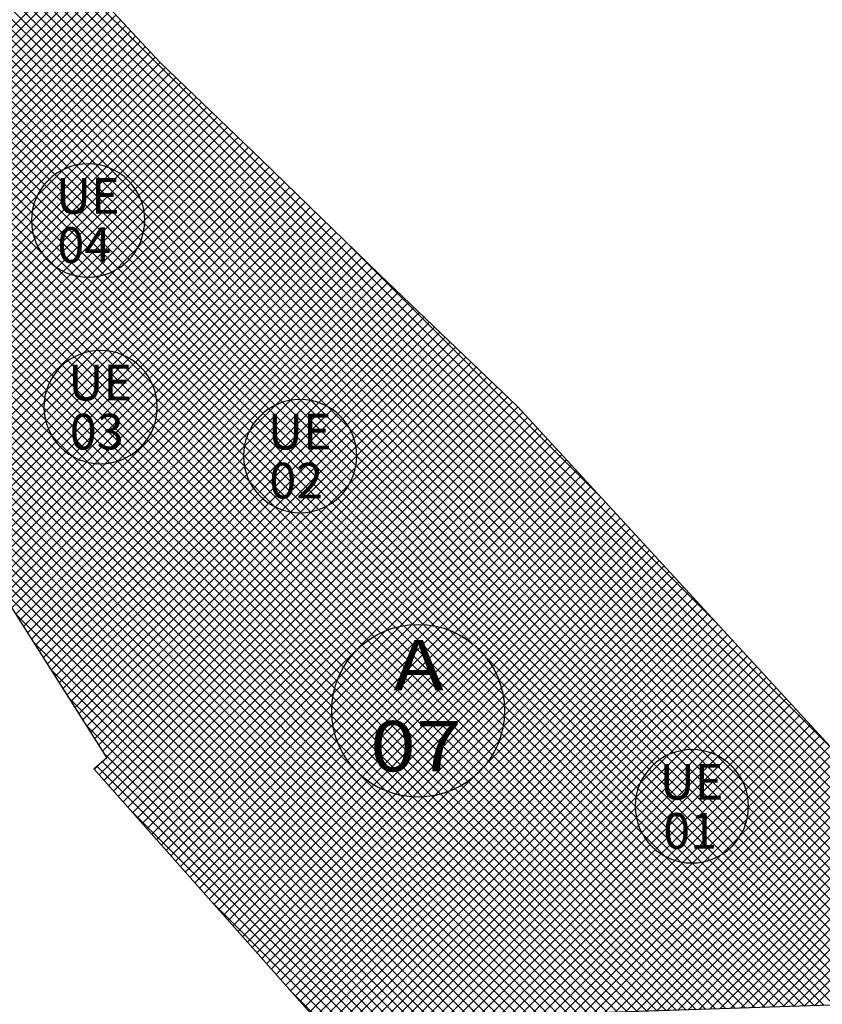
# Model space of a CAD drawing. Extents: x 588937 to 589801, y 4795689 to 4796467.
# Drawn here: x 589390 to 589417, y 4795891 to 4795926 of the extents above; entities that cross this region are included whole.
import ezdxf
from ezdxf.enums import TextEntityAlignment as Align

# ---------------------------------------------------------------- set-up
doc = ezdxf.new("R2010")
doc.units = 0
doc.header["$LTSCALE"] = 1.5
doc.header["$MEASUREMENT"] = 0
doc.layers.get('0').update_dxf_attribs({"linetype": 'CONTINUOUS'})
for name, color, linetype in [('--INTE', 151, 'CONTINUOUS'), ('--LIMP', 7, 'CONTINUOUS'), ('--POL-MAR', 20, 'CONTINUOUS'), ('--POL-TEX1', 20, 'CONTINUOUS'), ('--UE-MAR', 7, 'CONTINUOUS'), ('--UE-TEX', 7, 'CONTINUOUS'), ('-0-MANZANA', 7, 'CONTINUOUS')]:
    doc.layers.add(name, color=color, linetype=linetype)
doc.styles.add('HELVS', font='HELVS.shx')

# ---------------------------------------------------------------- blocks, each defined once
blk = doc.blocks.new('*X46')
at = {"color": 0}
for p, q in [((589413.786, 4796404.667), (589385.054, 4796433.399)), ((589421.954, 4796395.791), (589384.651, 4796433.095)), ((589417.87, 4796400.229), (589384.852, 4796433.247)), ((589422.674, 4796394.01), (589384.047, 4796432.638)), ((589422.805, 4796394.233), (589384.248, 4796432.79)), ((589422.936, 4796394.456), (589384.449, 4796432.942)), ((589422.413, 4796393.565), (589383.644, 4796432.334)), ((589422.543, 4796393.788), (589383.845, 4796432.486)), ((589422.151, 4796393.12), (589383.241, 4796432.029)), ((589422.282, 4796393.342), (589383.443, 4796432.182)), ((589421.889, 4796392.675), (589382.838, 4796431.725)), ((589422.02, 4796392.897), (589383.04, 4796431.877)), ((589421.496, 4796392.007), (589382.234, 4796431.268)), ((589421.627, 4796392.229), (589382.436, 4796431.421)), ((589421.758, 4796392.452), (589382.637, 4796431.573)), ((589421.234, 4796391.561), (589381.832, 4796430.964)), ((589421.365, 4796391.784), (589382.033, 4796431.116)), ((589420.585, 4796391.504), (589381.429, 4796430.66)), ((589420.927, 4796391.515), (589381.63, 4796430.812)), ((589419.9, 4796391.481), (589381.026, 4796430.355)), ((589420.242, 4796391.493), (589381.227, 4796430.508)), ((589418.873, 4796391.448), (589380.422, 4796429.899)), ((589419.215, 4796391.459), (589380.623, 4796430.051)), ((589419.558, 4796391.47), (589380.825, 4796430.203)), ((589418.189, 4796391.425), (589380.019, 4796429.594)), ((589418.531, 4796391.436), (589380.221, 4796429.747)), ((589417.504, 4796391.402), (589379.616, 4796429.29)), ((589417.846, 4796391.414), (589379.818, 4796429.442)), ((589416.82, 4796391.38), (589379.214, 4796428.986)), ((589417.162, 4796391.391), (589379.415, 4796429.138)), ((589415.793, 4796391.346), (589378.61, 4796428.529)), ((589416.135, 4796391.357), (589378.811, 4796428.681)), ((589416.477, 4796391.369), (589379.012, 4796428.834)), ((589415.108, 4796391.323), (589378.207, 4796428.225)), ((589415.451, 4796391.335), (589378.408, 4796428.377)), ((589414.424, 4796391.301), (589377.804, 4796427.921)), ((589414.766, 4796391.312), (589378.005, 4796428.073)), ((589413.739, 4796391.278), (589377.401, 4796427.616)), ((589414.082, 4796391.29), (589377.603, 4796427.768)), ((589412.712, 4796391.244), (589376.797, 4796427.16)), ((589413.055, 4796391.256), (589376.999, 4796427.312)), ((589413.397, 4796391.267), (589377.2, 4796427.464)), ((589381.535, 4796417.628), (589391.362, 4796427.455)), ((589381.664, 4796417.404), (589391.533, 4796427.272)), ((589412.028, 4796391.222), (589376.394, 4796426.855)), ((589412.37, 4796391.233), (589376.596, 4796427.007)), ((589381.794, 4796417.179), (589391.703, 4796427.089)), ((589381.923, 4796416.955), (589391.874, 4796426.906)), ((589411.343, 4796391.199), (589375.992, 4796426.551)), ((589411.686, 4796391.211), (589376.193, 4796426.703)), ((589382.053, 4796416.731), (589392.044, 4796426.723)), ((589382.182, 4796416.507), (589392.215, 4796426.54)), ((589382.312, 4796416.283), (589392.385, 4796426.357)), ((589382.441, 4796416.059), (589392.556, 4796426.174)), ((589411.001, 4796391.188), (589376.282, 4796425.907)), ((589382.571, 4796415.835), (589392.726, 4796425.991)), ((589382.7, 4796415.611), (589392.897, 4796425.808)), ((589382.83, 4796415.387), (589393.068, 4796425.625)), ((589382.959, 4796415.163), (589393.238, 4796425.442)), ((589383.089, 4796414.939), (589393.409, 4796425.259)), ((589383.218, 4796414.715), (589393.579, 4796425.076)), ((589383.348, 4796414.491), (589393.75, 4796424.893)), ((589410.659, 4796391.177), (589377.132, 4796424.703)), ((589383.477, 4796414.267), (589393.92, 4796424.71)), ((589383.609, 4796414.045), (589394.091, 4796424.527)), ((589383.753, 4796413.835), (589394.261, 4796424.344)), ((589383.897, 4796413.626), (589394.432, 4796424.161)), ((589384.041, 4796413.416), (589394.612, 4796423.987)), ((589384.185, 4796413.207), (589394.792, 4796423.814)), ((589410.317, 4796391.165), (589377.982, 4796423.5)), ((589384.329, 4796412.997), (589394.972, 4796423.641)), ((589384.473, 4796412.788), (589395.153, 4796423.467)), ((589384.617, 4796412.578), (589395.333, 4796423.294)), ((589384.761, 4796412.368), (589395.513, 4796423.121)), ((589384.905, 4796412.159), (589395.693, 4796422.947)), ((589385.049, 4796411.949), (589395.874, 4796422.774)), ((589385.193, 4796411.74), (589396.054, 4796422.601)), ((589385.337, 4796411.53), (589396.234, 4796422.428)), ((589409.974, 4796391.154), (589378.832, 4796422.296)), ((589385.481, 4796411.321), (589396.414, 4796422.254)), ((589385.625, 4796411.111), (589396.595, 4796422.081)), ((589385.769, 4796410.901), (589396.775, 4796421.908)), ((589385.913, 4796410.692), (589396.955, 4796421.734)), ((589409.632, 4796391.143), (589379.324, 4796421.45)), ((589386.057, 4796410.482), (589397.136, 4796421.561)), ((589386.191, 4796410.263), (589397.316, 4796421.388)), ((589386.325, 4796410.044), (589397.496, 4796421.215)), ((589386.459, 4796409.824), (589397.676, 4796421.041)), ((589386.594, 4796409.605), (589397.857, 4796420.868)), ((589386.728, 4796409.386), (589398.036, 4796420.694)), ((589409.29, 4796391.131), (589379.809, 4796420.612)), ((589386.862, 4796409.166), (589398.216, 4796420.52)), ((589386.996, 4796408.947), (589398.395, 4796420.346)), ((589387.131, 4796408.728), (589398.574, 4796420.172)), ((589387.265, 4796408.508), (589398.754, 4796419.997)), ((589408.948, 4796391.12), (589380.294, 4796419.774)), ((589387.399, 4796408.289), (589398.933, 4796419.823)), ((589387.533, 4796408.07), (589399.112, 4796419.649)), ((589387.667, 4796407.85), (589399.292, 4796419.475)), ((589387.802, 4796407.631), (589399.471, 4796419.301)), ((589387.936, 4796407.412), (589399.651, 4796419.126)), ((589388.07, 4796407.192), (589399.83, 4796418.952)), ((589408.605, 4796391.109), (589380.778, 4796418.936)), ((589388.204, 4796406.973), (589400.009, 4796418.778)), ((589388.339, 4796406.754), (589400.189, 4796418.604)), ((589388.473, 4796406.535), (589400.368, 4796418.43)), ((589388.607, 4796406.315), (589400.547, 4796418.255)), ((589408.263, 4796391.098), (589381.263, 4796418.098)), ((589388.741, 4796406.096), (589400.727, 4796418.081)), ((589409.702, 4796409.105), (589400.669, 4796418.137)), ((589388.875, 4796405.877), (589400.906, 4796417.907)), ((589389.01, 4796405.657), (589401.085, 4796417.733)), ((589407.921, 4796391.086), (589381.747, 4796417.26)), ((589389.147, 4796405.441), (589401.265, 4796417.558)), ((589389.284, 4796405.224), (589401.444, 4796417.384)), ((589389.421, 4796405.007), (589401.623, 4796417.21)), ((589389.557, 4796404.791), (589401.803, 4796417.036)), ((589389.694, 4796404.574), (589401.982, 4796416.862)), ((589389.831, 4796404.357), (589402.162, 4796416.688)), ((589407.578, 4796391.075), (589382.232, 4796416.422)), ((589389.968, 4796404.141), (589402.343, 4796416.515)), ((589390.105, 4796403.924), (589402.523, 4796416.342)), ((589390.242, 4796403.708), (589402.704, 4796416.17)), ((589390.379, 4796403.491), (589402.885, 4796415.997)), ((589407.236, 4796391.064), (589382.716, 4796415.584)), ((589390.516, 4796403.274), (589403.065, 4796415.824)), ((589390.653, 4796403.058), (589403.246, 4796415.651)), ((589390.79, 4796402.841), (589403.427, 4796415.478)), ((589390.927, 4796402.624), (589403.608, 4796415.305)), ((589391.063, 4796402.408), (589403.788, 4796415.132)), ((589391.2, 4796402.191), (589403.969, 4796414.96)), ((589406.894, 4796391.052), (589383.201, 4796414.746)), ((589391.337, 4796401.974), (589404.15, 4796414.787)), ((589391.474, 4796401.758), (589404.33, 4796414.614)), ((589391.611, 4796401.541), (589404.511, 4796414.441)), ((589391.748, 4796401.324), (589404.692, 4796414.268)), ((589406.552, 4796391.041), (589383.743, 4796413.85)), ((589391.885, 4796401.108), (589404.872, 4796414.095)), ((589392.022, 4796400.891), (589405.053, 4796413.922)), ((589392.159, 4796400.674), (589405.234, 4796413.749)), ((589392.296, 4796400.458), (589405.414, 4796413.577)), ((589392.432, 4796400.241), (589405.595, 4796413.404)), ((589392.569, 4796400.024), (589405.776, 4796413.231)), ((589392.308, 4796399.409), (589405.956, 4796413.058)), ((589392.474, 4796399.222), (589406.137, 4796412.885)), ((589406.209, 4796391.03), (589384.519, 4796412.72)), ((589392.64, 4796399.035), (589406.318, 4796412.712)), ((589392.806, 4796398.847), (589406.499, 4796412.539)), ((589392.973, 4796398.66), (589406.679, 4796412.367)), ((589393.139, 4796398.472), (589406.859, 4796412.193)), ((589393.305, 4796398.285), (589407.029, 4796412.009)), ((589393.471, 4796398.098), (589407.198, 4796411.825)), ((589405.867, 4796391.019), (589385.295, 4796411.591)), ((589393.637, 4796397.91), (589407.367, 4796411.641)), ((589393.803, 4796397.723), (589407.537, 4796411.456)), ((589393.97, 4796397.536), (589407.706, 4796411.272)), ((589394.136, 4796397.348), (589407.876, 4796411.088)), ((589394.302, 4796397.161), (589408.045, 4796410.904)), ((589405.525, 4796391.007), (589386.068, 4796410.465)), ((589394.468, 4796396.974), (589408.215, 4796410.72)), ((589394.634, 4796396.786), (589408.384, 4796410.536)), ((589394.801, 4796396.599), (589408.554, 4796410.352)), ((589394.967, 4796396.412), (589408.723, 4796410.168)), ((589395.133, 4796396.224), (589408.892, 4796409.984)), ((589395.299, 4796396.037), (589409.062, 4796409.799)), ((589405.183, 4796390.996), (589386.625, 4796409.553)), ((589395.465, 4796395.849), (589409.231, 4796409.615)), ((589395.632, 4796395.662), (589409.401, 4796409.431)), ((589395.798, 4796395.475), (589409.57, 4796409.247)), ((589395.964, 4796395.287), (589409.74, 4796409.063)), ((589396.13, 4796395.1), (589409.909, 4796408.879)), ((589396.296, 4796394.913), (589410.079, 4796408.695)), ((589404.84, 4796390.985), (589387.183, 4796408.642)), ((589396.463, 4796394.725), (589410.248, 4796408.511)), ((589396.629, 4796394.538), (589410.417, 4796408.327)), ((589396.795, 4796394.351), (589410.587, 4796408.143)), ((589404.498, 4796390.973), (589387.741, 4796407.731)), ((589396.961, 4796394.163), (589410.756, 4796407.958)), ((589397.127, 4796393.976), (589410.926, 4796407.774)), ((589397.293, 4796393.788), (589411.095, 4796407.59)), ((589397.46, 4796393.601), (589411.265, 4796407.406)), ((589397.626, 4796393.414), (589411.434, 4796407.222)), ((589397.792, 4796393.226), (589411.604, 4796407.038)), ((589404.156, 4796390.962), (589388.298, 4796406.82)), ((589397.958, 4796393.039), (589411.773, 4796406.854)), ((589398.124, 4796392.852), (589411.942, 4796406.67)), ((589398.291, 4796392.664), (589412.112, 4796406.486)), ((589398.457, 4796392.477), (589412.281, 4796406.301)), ((589398.623, 4796392.29), (589412.451, 4796406.117)), ((589403.814, 4796390.951), (589388.856, 4796405.908)), ((589398.789, 4796392.102), (589412.62, 4796405.933)), ((589398.955, 4796391.915), (589412.79, 4796405.749)), ((589399.122, 4796391.727), (589412.959, 4796405.565)), ((589399.288, 4796391.54), (589413.129, 4796405.381)), ((589403.471, 4796390.94), (589389.45, 4796404.961)), ((589399.454, 4796391.353), (589413.298, 4796405.197)), ((589399.62, 4796391.165), (589413.467, 4796405.013)), ((589399.79, 4796390.982), (589413.637, 4796404.829)), ((589400.019, 4796390.857), (589413.806, 4796404.644)), ((589400.352, 4796390.837), (589413.976, 4796404.46)), ((589400.718, 4796390.849), (589414.145, 4796404.276)), ((589403.129, 4796390.928), (589390.057, 4796404)), ((589401.083, 4796390.861), (589414.315, 4796404.092)), ((589401.449, 4796390.873), (589414.484, 4796403.908)), ((589401.815, 4796390.885), (589414.654, 4796403.724)), ((589402.18, 4796390.897), (589414.823, 4796403.54)), ((589402.546, 4796390.909), (589414.992, 4796403.356)), ((589402.787, 4796390.917), (589390.664, 4796403.04)), ((589402.911, 4796390.921), (589415.162, 4796403.172)), ((589403.277, 4796390.933), (589415.331, 4796402.987)), ((589403.643, 4796390.945), (589415.501, 4796402.803)), ((589404.008, 4796390.957), (589415.67, 4796402.619)), ((589404.374, 4796390.969), (589415.84, 4796402.435)), ((589404.74, 4796390.981), (589416.009, 4796402.251)), ((589402.444, 4796390.906), (589391.271, 4796402.079)), ((589405.105, 4796390.993), (589416.179, 4796402.067)), ((589405.471, 4796391.006), (589416.348, 4796401.883)), ((589405.836, 4796391.018), (589416.517, 4796401.699)), ((589406.202, 4796391.03), (589416.687, 4796401.515)), ((589406.568, 4796391.042), (589416.856, 4796401.33)), ((589402.102, 4796390.894), (589391.878, 4796401.119)), ((589406.933, 4796391.054), (589417.026, 4796401.146)), ((589407.299, 4796391.066), (589417.195, 4796400.962)), ((589407.664, 4796391.078), (589417.365, 4796400.778)), ((589408.03, 4796391.09), (589417.534, 4796400.594)), ((589401.76, 4796390.883), (589392.485, 4796400.158)), ((589408.396, 4796391.102), (589417.703, 4796400.41)), ((589408.761, 4796391.114), (589417.873, 4796400.226)), ((589392.142, 4796399.597), (589392.428, 4796399.883)), ((589401.418, 4796390.872), (589392.416, 4796399.873)), ((589409.127, 4796391.126), (589418.042, 4796400.042)), ((589409.492, 4796391.138), (589418.212, 4796399.858)), ((589401.075, 4796390.861), (589392.226, 4796399.71)), ((589409.858, 4796391.15), (589418.381, 4796399.673)), ((589410.224, 4796391.162), (589418.551, 4796399.489)), ((589410.589, 4796391.174), (589418.72, 4796399.305)), ((589410.955, 4796391.186), (589418.89, 4796399.121)), ((589411.321, 4796391.198), (589419.059, 4796398.937)), ((589411.686, 4796391.211), (589419.228, 4796398.753)), ((589412.052, 4796391.223), (589419.398, 4796398.569)), ((589400.733, 4796390.849), (589393.365, 4796398.218)), ((589412.417, 4796391.235), (589419.567, 4796398.385)), ((589412.783, 4796391.247), (589419.737, 4796398.201)), ((589413.149, 4796391.259), (589419.906, 4796398.016)), ((589413.514, 4796391.271), (589420.076, 4796397.832)), ((589413.88, 4796391.283), (589420.245, 4796397.648)), ((589414.245, 4796391.295), (589420.415, 4796397.464)), ((589414.611, 4796391.307), (589420.584, 4796397.28)), ((589414.977, 4796391.319), (589420.753, 4796397.096)), ((589415.342, 4796391.331), (589420.923, 4796396.912)), ((589415.708, 4796391.343), (589421.092, 4796396.728)), ((589416.073, 4796391.355), (589421.262, 4796396.544)), ((589416.439, 4796391.367), (589421.431, 4796396.359)), ((589416.805, 4796391.379), (589421.601, 4796396.175)), ((589417.17, 4796391.391), (589421.77, 4796395.991)), ((589400.391, 4796390.838), (589396.14, 4796395.089)), ((589400.017, 4796390.858), (589398.915, 4796391.96))]:
    blk.add_line(p, q, dxfattribs=at)

msp = doc.modelspace()

# ---------------------------------------------------------------- linework, layer by layer
at = {"layer": '--LIMP'}
msp.add_lwpolyline([(589375.884, 4795926.47), (589375.884, 4795926.47), (589375.884, 4795926.47), (589385.507, 4795933.742), (589390.073, 4795928.839), (589394.436, 4795924.156), (589397.954, 4795920.774), (589402.064, 4795916.782), (589406.848, 4795912.205), (589423.033, 4795894.619)], dxfattribs=at)
msp.add_lwpolyline([(589421.213, 4795891.525), (589400.222, 4795890.832), (589400.222, 4795890.832, -0.218419), (589399.734, 4795891.037), (589399.734, 4795891.037), (589392.121, 4795899.62), (589392.578, 4795900.011), (589389.003, 4795905.669), (589389.003, 4795905.669), (589386.059, 4795910.479), (589383.59, 4795914.073), (589378.85, 4795922.271), (589375.884, 4795926.47), (589375.884, 4795926.47), (589375.884, 4795926.47)], format="xyb", dxfattribs=at)
at = {"layer": '--POL-MAR'}
msp.add_circle((589403.394, 4795901.64), 3, dxfattribs=at)
at = {"layer": '--UE-MAR'}
for points in [[(589391.928, 4795916.701), (589391.928, 4795916.701, 0.414213), (589393.897, 4795918.67, 0.414214), (589391.928, 4795920.639, 0.414214), (589389.959, 4795918.67, 0.414213), (589391.928, 4795916.701)], [(589392.359, 4795910.217), (589392.359, 4795910.217, 0.414213), (589394.328, 4795912.186, 0.414214), (589392.359, 4795914.154, 0.414214), (589390.39, 4795912.186, 0.414213), (589392.359, 4795910.217)], [(589399.294, 4795908.516), (589399.294, 4795908.516, 0.414213), (589401.262, 4795910.485, 0.414214), (589399.294, 4795912.454, 0.414214), (589397.325, 4795910.485, 0.414213), (589399.294, 4795908.516)], [(589412.906, 4795896.352), (589412.906, 4795896.352, 0.414213), (589414.875, 4795898.321, 0.414214), (589412.906, 4795900.29, 0.414214), (589410.937, 4795898.321, 0.414213), (589412.906, 4795896.352)]]:
    msp.add_lwpolyline(points, format="xyb", close=True, dxfattribs=at)
at = {"layer": '-0-MANZANA'}
msp.add_lwpolyline([(589390.073, 4795928.839), (589394.436, 4795924.156), (589397.954, 4795920.774), (589402.064, 4795916.782), (589406.848, 4795912.205), (589423.033, 4795894.619)], dxfattribs=at)
msp.add_lwpolyline([(589421.213, 4795891.525), (589400.222, 4795890.832), (589400.222, 4795890.832, -0.218419), (589399.734, 4795891.037), (589399.734, 4795891.037), (589392.121, 4795899.62), (589392.578, 4795900.011), (589389.003, 4795905.669), (589389.003, 4795905.669), (589386.059, 4795910.479), (589383.59, 4795914.073), (589378.85, 4795922.271), (589375.884, 4795926.47)], format="xyb", dxfattribs=at)

# ---------------------------------------------------------------- block references
at = {"layer": '--INTE'}
msp.add_blockref('*X46', (0, -500), dxfattribs=at)

# ---------------------------------------------------------------- texts
at = {"layer": '--POL-TEX1', "style": 'HELVS', "width": 1.2}
for s, p in [('A', (589403.414, 4795902.349)), ('07', (589403.316, 4795899.534))]:
    msp.add_text(s, height=1.75, dxfattribs=at).set_placement(p, align=Align.CENTER)
at = {"layer": '--UE-TEX', "linetype": 'Continuous', "style": 'HELVS'}
for s, p in [('UE', (589390.808, 4795918.903)), ('04', (589390.857, 4795917.199)), ('UE', (589391.239, 4795912.418)), ('03', (589391.288, 4795910.715)), ('UE', (589398.174, 4795910.718)), ('02', (589398.223, 4795909.014)), ('UE', (589411.786, 4795898.554)), ('01', (589411.91, 4795896.85))]:
    msp.add_text(s, height=1.2375, dxfattribs=at).set_placement(p)

doc.saveas('drawing.dxf')
